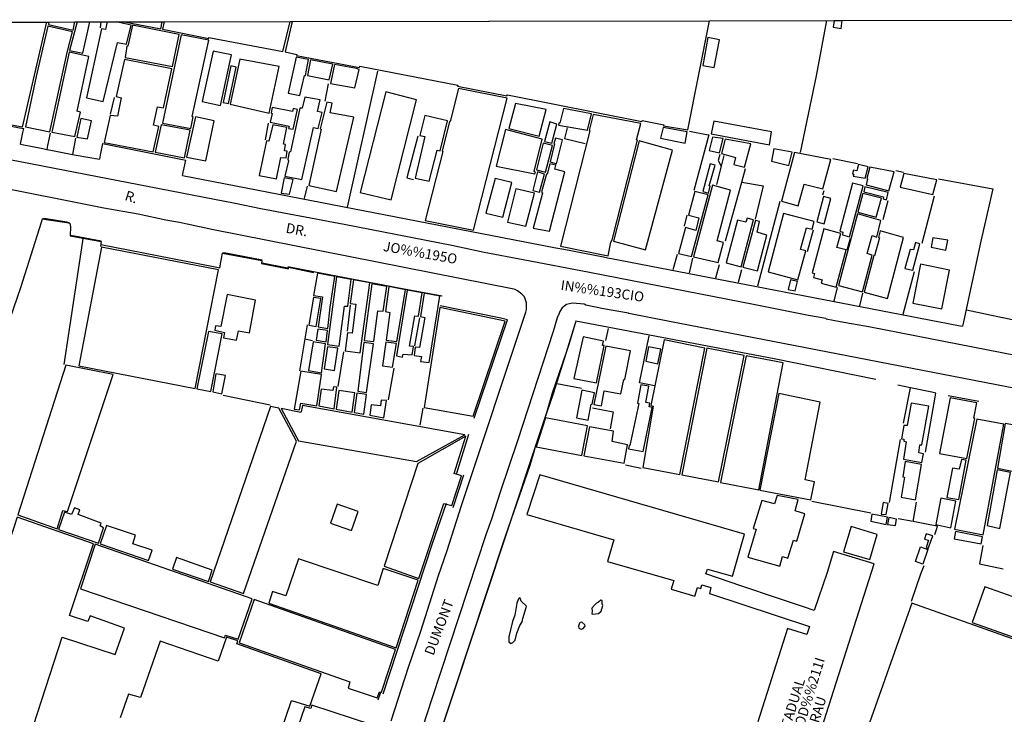
# Model space of a CAD drawing. Extents: x 178290 to 180707, y 1677046 to 1679828.
# Drawn here: x 180282 to 180529, y 1679646 to 1679821 of the extents above; entities that cross this region are included whole.
import ezdxf
from ezdxf.enums import TextEntityAlignment as Align

# ---------------------------------------------------------------- set-up
doc = ezdxf.new("R2010")
doc.units = 0
doc.header["$MEASUREMENT"] = 0
for name, color, linetype in [('V-EDIFICACAO', 2, 'CONTINUOUS'), ('V-EDIFICACAO_IDENTIFICADA', 6, 'CONTINUOUS'), ('V-LOTE', 11, 'CONTINUOUS'), ('V-NOME_DOS_LOGRADOUROS', 7, 'CONTINUOUS'), ('V-QUADRA', 6, 'CONTINUOUS'), ('V-TESTADA', 6, 'CONTINUOUS'), ('X-LIMITE_5000', 7, 'CONTINUOUS')]:
    doc.layers.add(name, color=color, linetype=linetype)

msp = doc.modelspace()

# ---------------------------------------------------------------- linework, layer by layer
at = {"layer": 'V-EDIFICACAO'}
for points in [[(180350.12, 1679820.81), (180348.34, 1679813.16), (180351.31, 1679812.55), (180351.25, 1679812.31), (180367.05, 1679809.29), (180367.16, 1679809.6), (180367.16, 1679809.6), (180391.79, 1679804.82), (180391.72, 1679804.53), (180404.14, 1679802.09), (180404.14, 1679802.09), (180404.14, 1679802.09), (180404.14, 1679802.09), (180404.14, 1679802.09), (180404.31, 1679802.34), (180438.07, 1679795.7), (180438.07, 1679795.7), (180438.07, 1679795.7), (180438.07, 1679795.7), (180438.07, 1679795.7), (180438.07, 1679795.7), (180438.07, 1679795.7), (180438.07, 1679795.7), (180438.19, 1679795.89), (180443.6, 1679794.85), (180443.56, 1679794.61), (180449.64, 1679793.54), (180455.1, 1679821), (180455.1, 1679821), (180455.1, 1679821), (180455.1, 1679821), (180455.1, 1679821), (180455.1, 1679821)], [(180486.46, 1679821.04), (180486.22, 1679819.38), (180488.27, 1679819.09), (180488.51, 1679821.08)], [(180288.35, 1679820.73), (180288.35, 1679820.73), (180282.19, 1679794.24), (180262.12, 1679798.1), (180267.27, 1679820.65), (180267.27, 1679820.65)], [(180296.05, 1679820.71), (180294.16, 1679813.55), (180297.48, 1679812.88), (180299.28, 1679820.71)], [(180303.61, 1679820.72), (180303.22, 1679818.85), (180303.15, 1679818.86), (180302.15, 1679818.99), (180302.15, 1679818.99), (180302.15, 1679818.99), (180298.37, 1679801.62), (180298.37, 1679801.62), (180298.37, 1679801.62), (180302.57, 1679800.71), (180302.57, 1679800.71), (180306.2, 1679815.54), (180306.2, 1679815.54), (180308.43, 1679815.11), (180309.62, 1679819.9), (180305.83, 1679820.73)], [(180307.92, 1679820.73), (180317.1, 1679818.98), (180317.48, 1679820.75)], [(180317.93, 1679820.75), (180317.56, 1679818.92), (180329.19, 1679816.58), (180329.2, 1679816.78), (180347.79, 1679813.3), (180349.65, 1679820.81)], [(180345.36, 1679636.32), (180350.01, 1679649.98), (180350.01, 1679649.98), (180354.6, 1679648.55), (180357.46, 1679656.7), (180357.46, 1679656.7), (180357.46, 1679656.7), (180357.46, 1679656.7), (180336.21, 1679664.21), (180336.44, 1679664.93), (180333.66, 1679665.86), (180333.66, 1679665.86), (180333.66, 1679665.86), (180331.5, 1679659.86), (180316.95, 1679664.9), (180311.98, 1679650.67), (180308.95, 1679651.56), (180306.9, 1679645.6)]]:
    msp.add_lwpolyline(points, dxfattribs=at)
for points in [[(180283.03, 1679794.29), (180289.19, 1679793.06), (180293.56, 1679813), (180294.86, 1679818.22), (180288.72, 1679819.69), (180285.75, 1679806.95), (180283.03, 1679794.29)], [(180310, 1679819.88), (180308.84, 1679814.6), (180308.55, 1679814.66), (180308.11, 1679811.75), (180320.01, 1679809.49), (180321.75, 1679817.53), (180310, 1679819.88)], [(180317.56, 1679795.25), (180324.62, 1679793.9), (180325.27, 1679796.82), (180324.97, 1679796.93), (180329.14, 1679816.13), (180329.14, 1679816.13), (180329.14, 1679816.13), (180322.21, 1679817.49), (180317.56, 1679795.25)], [(180454.71, 1679816.78), (180453.4, 1679809.77), (180456.27, 1679809.22), (180457.59, 1679816.23), (180454.71, 1679816.78)], [(180327.51, 1679800.71), (180332.11, 1679799.72), (180334.84, 1679812.47), (180330.24, 1679813.39), (180327.51, 1679800.71)], [(180294.03, 1679813.08), (180294.03, 1679813.08), (180289.68, 1679792.94), (180295.47, 1679791.89), (180296.9, 1679798.04), (180296.9, 1679798.04), (180296.02, 1679798.28), (180299.03, 1679812.06), (180294.03, 1679813.08)], [(180319.89, 1679808.94), (180307.99, 1679811.25), (180305.91, 1679801.94), (180307.12, 1679801.62), (180307.12, 1679801.62), (180306.19, 1679797.03), (180304.39, 1679797.18), (180302.83, 1679790.42), (180315.18, 1679788.02), (180316.63, 1679794.37), (180315.25, 1679794.73), (180316.26, 1679799.38), (180317.8, 1679799.08), (180319.89, 1679808.94), (180319.89, 1679808.94), (180319.89, 1679808.94)], [(180334.54, 1679800.02), (180344.33, 1679797.77), (180346.84, 1679809.47), (180336.94, 1679811.37), (180334.54, 1679800.02)], [(180349.17, 1679802.8), (180352.11, 1679802.25), (180352.11, 1679802.25), (180352.11, 1679802.25), (180352.11, 1679802.25), (180353.26, 1679807.27), (180353.51, 1679807.28), (180354.25, 1679811.27), (180351.12, 1679811.85), (180349.17, 1679802.8)], [(180354.73, 1679811.18), (180354, 1679807.22), (180359.43, 1679806.13), (180360.37, 1679810.11), (180354.73, 1679811.18)], [(180332.82, 1679800.43), (180334.12, 1679800.2), (180336.05, 1679809.34), (180334.71, 1679809.67), (180332.82, 1679800.43)], [(180360.82, 1679809.99), (180359.76, 1679805.23), (180365.9, 1679804.1), (180367, 1679808.76), (180366.35, 1679809), (180360.82, 1679809.99)], [(180404.25, 1679801.52), (180404.25, 1679801.52), (180404.25, 1679801.52), (180391.96, 1679803.98), (180389.85, 1679795.64), (180389.7, 1679795.67), (180387.86, 1679788.19), (180388.04, 1679788.13), (180383.56, 1679770.74), (180395.77, 1679768.34), (180395.77, 1679768.34), (180395.77, 1679768.34), (180404.25, 1679801.52), (180404.25, 1679801.52), (180404.25, 1679801.52), (180404.25, 1679801.52), (180404.25, 1679801.52), (180404.25, 1679801.52)], [(180353.32, 1679801.8), (180352.62, 1679799.02), (180352.05, 1679799.01), (180349.71, 1679788.02), (180349.42, 1679787.94), (180349.07, 1679786.16), (180349.2, 1679785.79), (180348.27, 1679781.94), (180348.27, 1679781.94), (180352.55, 1679781.06), (180355.48, 1679794.12), (180355.48, 1679794.12), (180356.68, 1679793.9), (180357.65, 1679797.91), (180356.53, 1679798.22), (180357.16, 1679801.13), (180353.32, 1679801.8)], [(180373.7, 1679803.15), (180367.24, 1679777.81), (180375.04, 1679775.91), (180375.04, 1679775.91), (180381.4, 1679801.11), (180373.7, 1679803.15)], [(180345.13, 1679799.21), (180344.87, 1679797.84), (180345.14, 1679797.68), (180344.59, 1679795.46), (180349.35, 1679794.47), (180349.22, 1679793.9), (180350.35, 1679793.77), (180351.48, 1679798.72), (180350.35, 1679798.92), (180350.22, 1679798.22), (180345.13, 1679799.21)], [(180358.87, 1679800.55), (180357.18, 1679793.8), (180357.41, 1679793.75), (180354.36, 1679779.59), (180361.29, 1679778.06), (180361.29, 1679778.06), (180361.29, 1679778.06), (180361.29, 1679778.06), (180365.62, 1679796.72), (180359.72, 1679797.87), (180359.72, 1679797.87), (180360.21, 1679800.28), (180358.87, 1679800.55)], [(180406.29, 1679800.17), (180404.68, 1679793.9), (180412.24, 1679791.98), (180414.01, 1679798.68), (180406.29, 1679800.17)], [(180418.42, 1679798.92), (180417.46, 1679795.26), (180417.29, 1679795.29), (180417.16, 1679794.74), (180424.43, 1679793.45), (180425.46, 1679797.56), (180418.42, 1679798.92)], [(180297.01, 1679796.42), (180295.96, 1679791.76), (180298.63, 1679791.28), (180299.67, 1679795.84), (180297.01, 1679796.42)], [(180325.79, 1679796.83), (180325.79, 1679796.83), (180323.56, 1679786.67), (180328.46, 1679785.74), (180330.52, 1679795.8), (180325.79, 1679796.83)], [(180383.47, 1679797.19), (180382.23, 1679792.13), (180383.52, 1679791.85), (180383.52, 1679791.85), (180383.52, 1679791.85), (180383.52, 1679791.85), (180381.04, 1679781.42), (180384.62, 1679780.61), (180386.64, 1679788.43), (180387.37, 1679788.29), (180389.24, 1679795.81), (180389.24, 1679795.81), (180383.47, 1679797.19)], [(180425.88, 1679797.45), (180424.84, 1679793.38), (180425.02, 1679793.32), (180417.64, 1679764.26), (180417.64, 1679764.26), (180417.64, 1679764.26), (180429.62, 1679761.88), (180429.62, 1679761.88), (180430.26, 1679765.29), (180430.64, 1679765.89), (180437, 1679790.93), (180436.74, 1679791.02), (180437.85, 1679795.14), (180437.85, 1679795.14), (180425.88, 1679797.45)], [(180317.17, 1679794.79), (180315.64, 1679787.95), (180323.05, 1679786.54), (180324.49, 1679793.45), (180317.17, 1679794.79)], [(180345.24, 1679794.82), (180344.31, 1679790.74), (180343.69, 1679790.79), (180341.8, 1679782.05), (180346.19, 1679781.26), (180347.25, 1679786.63), (180348.59, 1679786.51), (180348.59, 1679786.51), (180348.59, 1679786.51), (180348.87, 1679788.2), (180348.87, 1679788.2), (180348.24, 1679788.26), (180348.48, 1679789.85), (180348.48, 1679789.85), (180347.98, 1679789.94), (180348.82, 1679794.12), (180345.24, 1679794.82)], [(180403.83, 1679793.64), (180401.49, 1679784.45), (180411.21, 1679782.47), (180411.32, 1679782.95), (180411, 1679783.06), (180413.02, 1679791.26), (180403.83, 1679793.64)], [(180416.67, 1679795.03), (180416.67, 1679795.03), (180414.91, 1679795.54), (180413.65, 1679790.63), (180415.47, 1679790.18), (180416.67, 1679795.03)], [(180443.47, 1679794.15), (180442.81, 1679791.5), (180448.97, 1679790.18), (180449.52, 1679793.09), (180443.47, 1679794.15)], [(180456.18, 1679795.75), (180455.5, 1679792.52), (180470.19, 1679789.81), (180470.19, 1679789.81), (180470.19, 1679789.81), (180470.19, 1679789.81), (180470.7, 1679793.03), (180456.18, 1679795.75)], [(180416.41, 1679791.49), (180415.96, 1679790.06), (180416.12, 1679790.01), (180415.02, 1679785.49), (180416.65, 1679785.04), (180418.13, 1679791.01), (180416.41, 1679791.49)], [(180455.88, 1679791.74), (180455.05, 1679788.4), (180457.61, 1679787.75), (180458.58, 1679791.35), (180455.88, 1679791.74)], [(180459.06, 1679791.21), (180458.1, 1679787.63), (180461.64, 1679786.63), (180461.22, 1679784.87), (180461.22, 1679784.87), (180463.88, 1679784.14), (180465.49, 1679790.01), (180459.06, 1679791.21)], [(180413.26, 1679790.25), (180411.57, 1679783.49), (180413.9, 1679782.95), (180415.61, 1679789.61), (180413.26, 1679790.25)], [(180437.46, 1679790.8), (180430.99, 1679765.58), (180439.05, 1679763.4), (180445.81, 1679788.48), (180437.46, 1679790.8)], [(180471.31, 1679788.81), (180470.71, 1679785.71), (180475.05, 1679784.59), (180475.93, 1679787.93), (180471.31, 1679788.81)], [(180476.5, 1679787.89), (180476.37, 1679787.81), (180476.5, 1679787.89), (180476.5, 1679787.89), (180473.23, 1679775.6), (180477.39, 1679774.48), (180478.96, 1679779.91), (180478.96, 1679779.91), (180483.66, 1679778.74), (180483.66, 1679778.74), (180485.59, 1679786.07), (180476.5, 1679787.89)], [(180414.13, 1679782.44), (180412.88, 1679777.95), (180413.08, 1679777.66), (180410.8, 1679768.82), (180414.89, 1679768.07), (180418.74, 1679783.04), (180416.25, 1679783.63), (180416.47, 1679784.64), (180414.95, 1679784.98), (180414.3, 1679782.4), (180414.13, 1679782.44)], [(180453.4, 1679778.02), (180454.83, 1679777.61), (180455.28, 1679779.4), (180455.06, 1679779.47), (180456.53, 1679784.67), (180455.29, 1679785.03), (180453.4, 1679778.02)], [(180492.57, 1679784.82), (180492.14, 1679783.25), (180491.35, 1679783.38), (180491.12, 1679782.48), (180491.41, 1679782.4), (180491.28, 1679781.9), (180494.25, 1679781.38), (180495.03, 1679784.28), (180492.57, 1679784.82)], [(180495.48, 1679784.2), (180494.67, 1679781.3), (180494.88, 1679781.26), (180494.49, 1679779.73), (180500.24, 1679778.21), (180501.53, 1679783.02), (180495.48, 1679784.2)], [(180348.16, 1679781.53), (180347.34, 1679777.67), (180349.5, 1679777.34), (180350.38, 1679781.04), (180348.16, 1679781.53)], [(180401.17, 1679781.35), (180398.89, 1679772.56), (180403.12, 1679771.57), (180405.37, 1679780.35), (180401.17, 1679781.35)], [(180411.82, 1679782.99), (180411.82, 1679782.99), (180410.68, 1679778.28), (180412.36, 1679777.9), (180413.59, 1679782.45), (180411.82, 1679782.99)], [(180504.02, 1679782.61), (180503.05, 1679779.11), (180511.32, 1679777.33), (180512.3, 1679781), (180504.02, 1679782.61)], [(180406.42, 1679778.76), (180404.28, 1679770.35), (180408.94, 1679769.35), (180411.06, 1679777.59), (180406.42, 1679778.76)], [(180451.09, 1679761.57), (180457.32, 1679760.14), (180458.61, 1679765.21), (180457.04, 1679765.66), (180457.04, 1679765.66), (180460.41, 1679778.42), (180460.41, 1679778.42), (180455.89, 1679779.62), (180451.09, 1679761.57)], [(180487.88, 1679768.05), (180488.68, 1679767.78), (180488.53, 1679767.14), (180490.32, 1679766.66), (180493.75, 1679779.45), (180491.05, 1679780.13), (180487.88, 1679768.05)], [(180494.17, 1679779.21), (180493.9, 1679778), (180498.89, 1679776.74), (180498.76, 1679776.17), (180499.63, 1679775.92), (180500.08, 1679777.77), (180494.17, 1679779.21)], [(180451.45, 1679778.02), (180449.87, 1679772.08), (180452.46, 1679771.4), (180451.64, 1679768.25), (180451.64, 1679768.25), (180449.05, 1679768.97), (180447.34, 1679762.45), (180450.55, 1679761.66), (180450.55, 1679761.66), (180450.55, 1679761.66), (180454.74, 1679777.18), (180454.74, 1679777.18), (180451.45, 1679778.02)], [(180482.13, 1679770.38), (180483.92, 1679769.9), (180485.59, 1679776.28), (180483.79, 1679776.77), (180482.13, 1679770.38)], [(180493.71, 1679777.56), (180492.46, 1679772.81), (180497.07, 1679771.63), (180498.39, 1679776.38), (180493.71, 1679777.56)], [(180459.34, 1679760.11), (180463.06, 1679759.12), (180466.17, 1679770.88), (180464.55, 1679771.31), (180464.27, 1679770.35), (180462.19, 1679770.82), (180459.34, 1679760.11)], [(180473.75, 1679772.49), (180469.84, 1679757.87), (180469.84, 1679757.87), (180477.36, 1679755.81), (180479.33, 1679763.08), (180479.33, 1679763.08), (180478.03, 1679763.49), (180478.03, 1679763.49), (180479.51, 1679768.92), (180479.51, 1679768.92), (180480.94, 1679768.55), (180481.45, 1679770.5), (180481.45, 1679770.5), (180481.45, 1679770.5), (180481.45, 1679770.5), (180473.75, 1679772.49)], [(180497.19, 1679766.56), (180498.21, 1679770.76), (180498.21, 1679770.76), (180498.21, 1679770.76), (180492.36, 1679772.39), (180492.36, 1679772.39), (180487.57, 1679754.36), (180493.63, 1679752.8), (180493.63, 1679752.8), (180493.63, 1679752.8), (180496.02, 1679762.04), (180494.77, 1679762.43), (180495.99, 1679766.94), (180495.99, 1679766.94), (180495.99, 1679766.94), (180497.19, 1679766.56)], [(180463.51, 1679758.98), (180467.15, 1679758.05), (180469.53, 1679767.04), (180467.08, 1679767.79), (180467.72, 1679770.5), (180466.68, 1679770.77), (180463.51, 1679758.98)], [(180483.88, 1679768.65), (180480.9, 1679757.59), (180481.52, 1679757.41), (180481.27, 1679756.43), (180483.44, 1679755.81), (180483.23, 1679754.99), (180486.94, 1679753.98), (180486.94, 1679753.98), (180489.45, 1679763.37), (180489.45, 1679763.37), (180487.18, 1679763.98), (180488.12, 1679767.44), (180483.88, 1679768.65)], [(180498.07, 1679768.15), (180498.07, 1679768.15), (180497.63, 1679766.44), (180497.84, 1679766.39), (180496.6, 1679761.87), (180496.47, 1679761.91), (180494.01, 1679752.74), (180499.85, 1679751.11), (180499.85, 1679751.11), (180499.85, 1679751.11), (180503.93, 1679766.49), (180498.07, 1679768.15)], [(180511.32, 1679766.42), (180510.84, 1679764.02), (180514.54, 1679763.27), (180515.03, 1679765.79), (180511.32, 1679766.42)], [(180302.2, 1679764.02), (180302.2, 1679764.02), (180296.5, 1679734.16), (180325.77, 1679728.43), (180331.6, 1679758.33), (180302.2, 1679764.02)], [(180505.56, 1679763.44), (180504.25, 1679758.69), (180504.25, 1679758.69), (180504.25, 1679758.69), (180506.25, 1679758.21), (180508.05, 1679764.86), (180506.89, 1679765.19), (180506.44, 1679763.33), (180505.56, 1679763.44)], [(180508.21, 1679759.78), (180506.28, 1679749.97), (180513.58, 1679748.5), (180515.51, 1679758.29), (180508.21, 1679759.78)], [(180356.66, 1679743.96), (180359.15, 1679743.53), (180359.72, 1679748.93), (180360.85, 1679756.67), (180356.53, 1679757.51), (180355.54, 1679751.88), (180357.78, 1679751.54), (180357.78, 1679751.54), (180356.66, 1679743.96)], [(180359.05, 1679739.54), (180361.99, 1679739.1), (180363.34, 1679749.22), (180364.11, 1679749.2), (180365.01, 1679755.9), (180361.33, 1679756.58), (180359.05, 1679739.54)], [(180365.57, 1679755.79), (180364.72, 1679749.89), (180366.19, 1679749.7), (180365.26, 1679742.42), (180364.05, 1679742.47), (180363.43, 1679737.97), (180367.27, 1679737.41), (180369.64, 1679755.05), (180365.57, 1679755.79)], [(180370.15, 1679754.85), (180368.23, 1679740.58), (180370.67, 1679740.26), (180371.73, 1679748.04), (180373.07, 1679747.91), (180373.97, 1679754.14), (180370.15, 1679754.85)], [(180374.42, 1679754.15), (180374.42, 1679754.15), (180373.62, 1679747.85), (180374.74, 1679747.6), (180373.75, 1679740.61), (180376.46, 1679740.26), (180378.65, 1679753.3), (180374.42, 1679754.15)], [(180475.45, 1679755.86), (180474.87, 1679753.42), (180476.63, 1679753.05), (180477.24, 1679755.36), (180475.45, 1679755.86)], [(180333.75, 1679752.1), (180332.17, 1679744.04), (180330.87, 1679744.23), (180330.67, 1679743.11), (180333.13, 1679742.57), (180332.88, 1679741.19), (180336.14, 1679740.65), (180336.6, 1679742.98), (180339.37, 1679742.45), (180340.95, 1679750.68), (180333.75, 1679752.1)], [(180379.09, 1679753.2), (180376.36, 1679736.65), (180377.9, 1679736.36), (180378.09, 1679737.1), (180378.09, 1679737.1), (180380.3, 1679736.93), (180380.62, 1679739.01), (180379.68, 1679739.15), (180379.68, 1679739.15), (180380.98, 1679746.76), (180381.93, 1679746.64), (180382.87, 1679752.51), (180379.09, 1679753.2)], [(180383.35, 1679752.45), (180382.42, 1679746.57), (180383.5, 1679746.34), (180383.5, 1679746.34), (180382.16, 1679738.76), (180381.1, 1679738.89), (180380.8, 1679736.77), (180382.63, 1679736.55), (180382.63, 1679736.55), (180382.42, 1679735.25), (180384.56, 1679734.98), (180387.32, 1679751.74), (180387.32, 1679751.74), (180383.35, 1679752.45)], [(180355.48, 1679751.37), (180354.31, 1679744.4), (180356.2, 1679744.07), (180357.36, 1679751.1), (180355.48, 1679751.37)], [(180387.25, 1679748.82), (180383.32, 1679723.7), (180395.63, 1679721.48), (180403.73, 1679745.43), (180403.73, 1679745.43), (180387.25, 1679748.82)], [(180332.52, 1679742.25), (180332.52, 1679742.25), (180329.08, 1679742.85), (180326.19, 1679728.42), (180326.19, 1679728.42), (180329.71, 1679727.69), (180332.52, 1679742.25)], [(180356.62, 1679743.43), (180356.17, 1679740.65), (180358.67, 1679740.23), (180358.99, 1679743.08), (180356.62, 1679743.43)], [(180355.44, 1679740.2), (180354.22, 1679732.97), (180357.55, 1679732.43), (180358.54, 1679739.72), (180355.44, 1679740.2)], [(180368.17, 1679740.07), (180368.17, 1679740.07), (180368.17, 1679740.07), (180366.64, 1679727.78), (180368.87, 1679727.5), (180370.61, 1679739.69), (180368.17, 1679740.07)], [(180372.88, 1679734.19), (180375.37, 1679733.87), (180376.41, 1679739.79), (180373.68, 1679740.17), (180372.88, 1679734.19)], [(180423.31, 1679741.44), (180423.31, 1679741.44), (180421, 1679731.02), (180426.67, 1679729.9), (180428.61, 1679739.26), (180428.24, 1679739.33), (180428.43, 1679740.36), (180423.31, 1679741.44)], [(180429.04, 1679739.14), (180429.04, 1679739.14), (180426.04, 1679724.45), (180426.04, 1679724.45), (180426.04, 1679724.45), (180426.04, 1679724.45), (180426.04, 1679724.45), (180427.98, 1679724.11), (180428.63, 1679727.87), (180428.63, 1679727.87), (180432.81, 1679727.09), (180433.56, 1679730.77), (180433.84, 1679730.75), (180435.22, 1679737.91), (180429.04, 1679739.14)], [(180440.38, 1679724.17), (180440.38, 1679724.17), (180440.94, 1679724.06), (180440.94, 1679724.06), (180438.33, 1679708.61), (180447.63, 1679706.83), (180453.91, 1679738.66), (180453.91, 1679738.66), (180443.73, 1679740.7), (180440.38, 1679724.17), (180440.38, 1679724.17), (180440.38, 1679724.17), (180440.38, 1679724.17), (180440.38, 1679724.17)], [(180358.99, 1679738.94), (180358.99, 1679738.94), (180358.99, 1679738.94), (180358.21, 1679733.44), (180360.8, 1679733.02), (180361.61, 1679738.59), (180358.99, 1679738.94)], [(180439.8, 1679738.95), (180439.06, 1679735.31), (180442.12, 1679734.7), (180442.86, 1679738.37), (180439.8, 1679738.95)], [(180448.18, 1679706.77), (180457.39, 1679704.98), (180463.8, 1679736.8), (180454.44, 1679738.64), (180448.18, 1679706.77)], [(180457.87, 1679704.85), (180467.53, 1679702.96), (180473.64, 1679734.92), (180473.64, 1679734.92), (180473.64, 1679734.92), (180473.64, 1679734.92), (180464.31, 1679736.72), (180457.87, 1679704.85)], [(180281.14, 1679696.66), (180281.14, 1679696.66), (180281.14, 1679696.66), (180290.99, 1679693.19), (180292.47, 1679697.78), (180293.65, 1679697.54), (180293.65, 1679697.54), (180305.14, 1679731.96), (180305.14, 1679731.96), (180305.14, 1679731.96), (180305.14, 1679731.96), (180293.2, 1679734.31), (180281.14, 1679696.66)], [(180330.93, 1679732.17), (180330.93, 1679732.17), (180330.19, 1679727.63), (180332.49, 1679727.14), (180333.36, 1679731.74), (180330.93, 1679732.17), (180330.93, 1679732.17)], [(180352.3, 1679732.81), (180352.3, 1679732.81), (180350.68, 1679723.25), (180351.98, 1679723.06), (180352.36, 1679724.81), (180356.36, 1679724.14), (180357.49, 1679731.99), (180352.3, 1679732.81)], [(180436.97, 1679724.75), (180437.3, 1679724.67), (180435.06, 1679714.1), (180434.91, 1679714.12), (180434.77, 1679713.3), (180438.44, 1679712.62), (180440.66, 1679723.72), (180439.96, 1679723.89), (180440.11, 1679724.74), (180439.09, 1679724.93), (180439.88, 1679729.06), (180437.88, 1679729.38), (180436.97, 1679724.75)], [(180357.43, 1679728.34), (180356.85, 1679724.07), (180360.72, 1679723.35), (180361.39, 1679728.8), (180361.39, 1679728.8), (180361.39, 1679728.8), (180360.55, 1679728.9), (180360.37, 1679727.99), (180357.43, 1679728.34)], [(180361.87, 1679727.94), (180361.19, 1679723.28), (180365.23, 1679722.53), (180365.91, 1679727.38), (180361.87, 1679727.94)], [(180366.39, 1679727.33), (180365.71, 1679722.41), (180368.14, 1679721.99), (180368.82, 1679727), (180366.39, 1679727.33)], [(180422.97, 1679728.07), (180421.62, 1679721.09), (180424.59, 1679720.52), (180425.35, 1679724.55), (180425.61, 1679724.5), (180426.17, 1679727.36), (180422.97, 1679728.07)], [(180472.55, 1679727.25), (180467.79, 1679702.9), (180480.59, 1679700.42), (180480.59, 1679700.42), (180480.59, 1679700.42), (180481.53, 1679704.99), (180479.19, 1679705.46), (180479.19, 1679705.46), (180482.97, 1679725.07), (180482.97, 1679725.07), (180472.55, 1679727.25)], [(180370.03, 1679724.39), (180369.67, 1679721.74), (180373.16, 1679721.06), (180373.9, 1679725.41), (180372.52, 1679725.57), (180372.33, 1679724.11), (180370.03, 1679724.39)], [(180505.82, 1679724.82), (180504.84, 1679719.12), (180503.96, 1679719.18), (180503.39, 1679715.83), (180503.39, 1679715.83), (180504.03, 1679715.74), (180503.98, 1679715.18), (180504.56, 1679715.06), (180503.92, 1679710.67), (180508.56, 1679709.87), (180508.92, 1679712.07), (180507.76, 1679712.3), (180508.05, 1679714.31), (180508.56, 1679714.31), (180510.26, 1679724.01), (180505.82, 1679724.82)], [(180515.64, 1679726.12), (180513, 1679712.11), (180519.88, 1679710.86), (180521.87, 1679720.93), (180521.62, 1679721), (180522.36, 1679724.83), (180522.36, 1679724.83), (180522.36, 1679724.83), (180522.36, 1679724.83), (180515.64, 1679726.12)], [(180329.54, 1679679.8), (180329.54, 1679679.8), (180329.52, 1679679.81), (180329.52, 1679679.81), (180337.87, 1679676.87), (180337.87, 1679676.87), (180351.22, 1679715.2), (180346.76, 1679723.53), (180344.71, 1679723.97), (180329.54, 1679679.8)], [(180352.72, 1679724.23), (180352.72, 1679724.23), (180352.43, 1679722.58), (180352.3, 1679722.47), (180347.38, 1679723.47), (180351.76, 1679715.33), (180381.45, 1679710.12), (180381.45, 1679710.12), (180381.45, 1679710.12), (180393.53, 1679716.83), (180393.53, 1679716.83), (180393.53, 1679716.83), (180393.53, 1679716.83), (180352.72, 1679724.23)], [(180411.48, 1679713.83), (180422.96, 1679711.63), (180424.4, 1679719.05), (180413.85, 1679721.13), (180411.48, 1679713.83)], [(180522.36, 1679720.72), (180516.72, 1679693.03), (180516.72, 1679693.03), (180516.72, 1679693.03), (180523.92, 1679691.63), (180523.92, 1679691.63), (180523.92, 1679691.63), (180529.11, 1679719.52), (180522.36, 1679720.72)], [(180529.51, 1679719.69), (180529.51, 1679719.69), (180529.51, 1679719.69), (180527.53, 1679708.43), (180531.63, 1679707.62), (180533.78, 1679718.9), (180529.51, 1679719.69), (180529.51, 1679719.69), (180529.51, 1679719.69)], [(180424.89, 1679718.86), (180423.54, 1679711.49), (180433.68, 1679709.64), (180434.52, 1679714.3), (180430.6, 1679715.12), (180430.99, 1679717.77), (180430.99, 1679717.77), (180424.89, 1679718.86)], [(180392.73, 1679706.48), (180390.93, 1679707.11), (180393.81, 1679716.5), (180393.81, 1679716.5), (180381.78, 1679709.61), (180381.78, 1679709.61), (180373.24, 1679683.73), (180373.24, 1679683.73), (180382, 1679680.65), (180388.27, 1679699.53), (180390.28, 1679699.06), (180390.28, 1679699.06), (180392.73, 1679706.48), (180392.73, 1679706.48)], [(180504.37, 1679710.09), (180503.71, 1679706.28), (180504.17, 1679706.18), (180503.35, 1679701.1), (180506.89, 1679700.42), (180508.47, 1679709.34), (180508.47, 1679709.34), (180504.37, 1679710.09)], [(180517.93, 1679708.13), (180516.25, 1679708.45), (180514.84, 1679701.07), (180517.8, 1679700.53), (180519.66, 1679710.41), (180519.66, 1679710.41), (180518.49, 1679710.6), (180517.93, 1679708.13)], [(180527.47, 1679707.97), (180524.92, 1679693.97), (180528.15, 1679693.25), (180530.86, 1679707.29), (180530.86, 1679707.29), (180527.47, 1679707.97)], [(180498.29, 1679696.88), (180499.57, 1679696.75), (180499.57, 1679696.75), (180499.57, 1679696.75), (180500.08, 1679699.53), (180498.78, 1679699.76), (180498.78, 1679699.76), (180498.29, 1679696.88)], [(180513.32, 1679700.88), (180512.01, 1679694.22), (180515.79, 1679693.42), (180517.08, 1679700.12), (180513.32, 1679700.88)], [(180295.35, 1679698.45), (180295.35, 1679698.45), (180294.63, 1679696.78), (180292.84, 1679697.32), (180291.4, 1679693.01), (180301.42, 1679689.55), (180302.71, 1679693.43), (180301.84, 1679693.87), (180302.1, 1679694.59), (180296.33, 1679696.72), (180296.72, 1679697.92), (180296.72, 1679697.92), (180295.35, 1679698.45)], [(180361.43, 1679699.38), (180359.79, 1679694.6), (180365.09, 1679692.72), (180366.73, 1679697.48), (180361.43, 1679699.38)], [(180280.95, 1679696.13), (180280.95, 1679696.13), (180280.95, 1679696.13), (180264.85, 1679646.66), (180283.95, 1679640.33), (180292.3, 1679665.88), (180292.3, 1679665.88), (180292.3, 1679665.88), (180305.62, 1679661.51), (180307.96, 1679668.19), (180299.33, 1679671.22), (180298.74, 1679669.79), (180294.16, 1679671.34), (180300.18, 1679689.36), (180280.95, 1679696.13), (180280.95, 1679696.13)], [(180303.4, 1679694.02), (180301.87, 1679689.35), (180314.03, 1679685.17), (180314.89, 1679687.75), (180314.89, 1679687.75), (180310.06, 1679689.38), (180310.76, 1679691.56), (180303.4, 1679694.02)], [(180517, 1679692.52), (180516.66, 1679690.64), (180523.47, 1679689.35), (180523.79, 1679691.17), (180517, 1679692.52)], [(180300.63, 1679689.3), (180296.92, 1679678.03), (180333.1, 1679665.71), (180333.41, 1679666.38), (180336.59, 1679665.35), (180340.08, 1679675.52), (180300.63, 1679689.3)], [(180321.01, 1679685.94), (180320.02, 1679683.02), (180329.07, 1679679.89), (180330.03, 1679682.79), (180321.01, 1679685.94)], [(180351.75, 1679685.57), (180348.55, 1679676.26), (180348.55, 1679676.26), (180348.55, 1679676.26), (180345.23, 1679677.42), (180344.23, 1679674.47), (180376.27, 1679663.18), (180376.27, 1679663.18), (180376.27, 1679663.18), (180376.27, 1679663.18), (180381.87, 1679680.26), (180373.03, 1679683.14), (180371.7, 1679678.93), (180351.75, 1679685.57)], [(180524.34, 1679678.58), (180521.2, 1679669.58), (180542.99, 1679661.86), (180543.96, 1679664.5), (180542.13, 1679665.38), (180542.13, 1679665.38), (180544.3, 1679671.49), (180524.34, 1679678.58)], [(180340.57, 1679675.34), (180336.79, 1679664.45), (180364.62, 1679654.66), (180364.62, 1679654.66), (180364.21, 1679653.07), (180371.53, 1679650.61), (180372.07, 1679652.1), (180372.65, 1679652.05), (180376.15, 1679662.75), (180376.15, 1679662.75), (180376.15, 1679662.75), (180376.15, 1679662.75), (180376.15, 1679662.75), (180340.57, 1679675.34)], [(180406.27, 1679665.12), (180406.65, 1679666.91), (180407.44, 1679668.83), (180408.02, 1679669.73), (180408.15, 1679670.56), (180409.04, 1679673.33), (180409.05, 1679673.73), (180407.72, 1679674.98), (180407.52, 1679675.7), (180407.36, 1679675.79), (180407.08, 1679675.55), (180406.69, 1679674.48), (180406.16, 1679671.44), (180405.52, 1679669.8), (180404.61, 1679665.96), (180404.68, 1679664.69), (180405.11, 1679664.31), (180405.67, 1679664.52), (180406.27, 1679665.12)], [(180427.23, 1679671.83), (180427.9, 1679672.42), (180428.31, 1679673.89), (180428.12, 1679674.27), (180428.09, 1679675.11), (180427.79, 1679675.24), (180427.21, 1679674.7), (180426.68, 1679674.48), (180426.19, 1679673.94), (180425.53, 1679673.2), (180425.62, 1679672.45), (180425.48, 1679671.79), (180425.7, 1679671.69), (180427.23, 1679671.83)], [(180506, 1679674.48), (180488.54, 1679625.08), (180488.54, 1679625.08), (180488.54, 1679625.08), (180488.54, 1679625.08), (180488.54, 1679625.08), (180525.58, 1679611.93), (180542.87, 1679661.39), (180506, 1679674.48)], [(180423.36, 1679668.09), (180423.81, 1679668.64), (180423.79, 1679669.03), (180423.04, 1679669.63), (180422.62, 1679669.6), (180422.45, 1679669.4), (180422.15, 1679668.64), (180422.28, 1679668.15), (180422.86, 1679667.89), (180423.36, 1679668.09)], [(180355.09, 1679648.8), (180354.85, 1679647.97), (180353.35, 1679648.36), (180345.61, 1679625.96), (180347.83, 1679625.03), (180362.47, 1679620.01), (180370.39, 1679643.71), (180355.09, 1679648.8)]]:
    msp.add_lwpolyline(points, close=True, dxfattribs=at)
at = {"layer": 'V-EDIFICACAO', "flags": 128}
msp.add_lwpolyline([(180288.95, 1679820.69), (180288.95, 1679820.69), (180288.84, 1679820.07), (180288.84, 1679820.07), (180295.05, 1679818.67), (180295.49, 1679820.71), (180295.5, 1679820.74)], dxfattribs=at)
at = {"layer": 'V-EDIFICACAO_IDENTIFICADA'}
msp.add_lwpolyline([(180473.7, 1679612.89), (180496.52, 1679684.38), (180496.52, 1679684.38), (180486.28, 1679687.47), (180486.28, 1679687.47), (180484.68, 1679682.2), (180481.45, 1679672.58), (180479.01, 1679673.4), (180472.18, 1679675.72), (180463.24, 1679678.74), (180454.17, 1679681.85), (180454.17, 1679681.85), (180454.58, 1679683.03), (180460.93, 1679681.25), (180463.95, 1679691.8), (180463.95, 1679691.8), (180463.95, 1679691.8), (180437.62, 1679699.48), (180412.46, 1679706.78), (180412.46, 1679706.78), (180409.19, 1679696.75), (180409.19, 1679696.75), (180431.09, 1679690.4), (180431.09, 1679690.4), (180431.09, 1679690.4), (180429.46, 1679684.95), (180429.46, 1679684.95), (180429.46, 1679684.95), (180446.17, 1679680.14), (180446.17, 1679680.14), (180446.17, 1679680.14), (180445.46, 1679677.98), (180445.46, 1679677.98), (180451.4, 1679676.18), (180451.4, 1679676.18), (180452.08, 1679678.4), (180452.08, 1679678.4), (180452.95, 1679678.16), (180453.17, 1679679.05), (180453.17, 1679679.05), (180455.46, 1679678.37), (180455.46, 1679678.37), (180455.13, 1679676.9), (180480.25, 1679668.54), (180480.25, 1679668.54), (180479.63, 1679666.52), (180479.63, 1679666.52), (180474.73, 1679668.11), (180474.73, 1679668.11), (180474.73, 1679668.11), (180474.73, 1679668.11), (180474.73, 1679668.11), (180474.73, 1679668.11), (180474.73, 1679668.11), (180474.73, 1679668.11), (180467.23, 1679644.55)], dxfattribs=at)
for points in [[(180477.45, 1679700.5), (180477.45, 1679700.5), (180472.1, 1679701.54), (180471.44, 1679699.43), (180468.26, 1679700.26), (180466.13, 1679693.27), (180466.83, 1679693.06), (180464.77, 1679686.06), (180464.77, 1679686.06), (180472.78, 1679683.72), (180473.46, 1679686.15), (180473.46, 1679686.15), (180474.79, 1679685.81), (180474.79, 1679685.81), (180476.2, 1679690.33), (180477.11, 1679690.05), (180479.13, 1679696.91), (180479.13, 1679696.91), (180476.64, 1679697.67), (180477.45, 1679700.5)], [(180495.92, 1679696.85), (180495.67, 1679695.08), (180495.67, 1679695.08), (180499.56, 1679694.28), (180499.89, 1679696.1), (180499.89, 1679696.1), (180499.89, 1679696.1)], [(180501.88, 1679693.99), (180502.18, 1679695.56), (180500.25, 1679695.97), (180499.85, 1679694.25), (180501.88, 1679693.99)], [(180495.42, 1679685.42), (180495.42, 1679685.42), (180497.27, 1679691.75), (180497.27, 1679691.75), (180497.27, 1679691.75), (180490.71, 1679693.77), (180490.71, 1679693.77), (180490.71, 1679693.77), (180488.83, 1679687.35), (180495.42, 1679685.42), (180495.42, 1679685.42)], [(180509.64, 1679688.42), (180510.12, 1679688.22), (180510.12, 1679688.22), (180511.28, 1679691.43), (180509.62, 1679691.89), (180509.23, 1679690.57), (180510.16, 1679690.27), (180509.64, 1679688.42)], [(180508.22, 1679688.64), (180510.05, 1679687.95), (180510.05, 1679687.95), (180508.78, 1679684.26), (180506.94, 1679684.95), (180506.94, 1679684.95), (180508.22, 1679688.64)]]:
    msp.add_lwpolyline(points, close=True, dxfattribs=at)
at = {"layer": 'V-LOTE'}
for points in [[(180484.5, 1679821.08), (180481.94, 1679807.19), (180477.91, 1679787.83)], [(180281.81, 1679789.92), (180282.43, 1679792.91), (180282.64, 1679793.89)], [(180419.28, 1679794.04), (180418.62, 1679791.4), (180423.81, 1679790.17)], [(180289.26, 1679792.71), (180288.63, 1679789.65), (180288.41, 1679788.65)], [(180381.78, 1679791.96), (180378.98, 1679781.53), (180380.64, 1679781.06)], [(180450.11, 1679793.25), (180454.37, 1679792.4), (180454.91, 1679792.28), (180451.21, 1679778.34)], [(180281.81, 1679789.92), (180287.42, 1679788.84), (180288.41, 1679788.65)], [(180288.41, 1679788.65), (180289.42, 1679788.45), (180294.88, 1679787.39)], [(180457.68, 1679787.33), (180457.3, 1679785.89), (180458.04, 1679784.41)], [(180322.54, 1679782.11), (180416.48, 1679763.9), (180417.48, 1679763.7)], [(180512.71, 1679781.27), (180526.35, 1679778.7), (180523.34, 1679765.51), (180518.99, 1679745.26), (180518.72, 1679744.17)], [(180463.21, 1679780.43), (180464.22, 1679780.26), (180468.65, 1679779.51), (180466.61, 1679771.07)], [(180263.71, 1679713.49), (180268.16, 1679712.01), (180279.25, 1679746.09), (180281.92, 1679753.87), (180287.05, 1679770.34), (180287.31, 1679771.18)], [(180287.31, 1679771.18), (180288.24, 1679771.03), (180293.43, 1679770.21), (180294.24, 1679770.08)], [(180294.24, 1679770.08), (180294.35, 1679769.13), (180294.33, 1679766.97)], [(180294.33, 1679766.97), (180294.33, 1679766.87), (180297.51, 1679766.27)], [(180297.51, 1679766.27), (180297.38, 1679765.53), (180292.69, 1679734.55)], [(180297.51, 1679766.27), (180302.07, 1679765.44), (180301.96, 1679764.21)], [(180331.97, 1679758.79), (180332.15, 1679759.83), (180332.62, 1679762.5), (180342.52, 1679760.66), (180342.39, 1679759.92), (180349.22, 1679758.62), (180349.26, 1679758.98), (180355.52, 1679757.7), (180355.52, 1679757.9)], [(180429.49, 1679761.38), (180430.49, 1679761.19), (180517.77, 1679744.35), (180518.72, 1679744.17)], [(180519.77, 1679748.28), (180528.81, 1679746.33), (180528.95, 1679746.3)], [(180421.53, 1679745.4), (180419.82, 1679739.81), (180419.04, 1679737.54)], [(180496.91, 1679730.71), (180471.35, 1679735.97), (180421.53, 1679745.4)], [(180441.25, 1679729.11), (180437.54, 1679729.86), (180439.97, 1679741.71)], [(180419.04, 1679737.54), (180415.52, 1679727.26), (180414.08, 1679722.37), (180413.48, 1679720.37)], [(180512.06, 1679727.33), (180511.03, 1679727.54), (180505.66, 1679728.65)], [(180509.41, 1679712.42), (180511.85, 1679726.33), (180512.06, 1679727.33)], [(180425.69, 1679723.58), (180430.9, 1679722.6), (180430.1, 1679718.29)], [(180411.27, 1679713.8), (180410.97, 1679712.76), (180409.89, 1679709.05), (180405.23, 1679695.62)], [(180405.23, 1679695.62), (180403.52, 1679690.68), (180381.5, 1679624.15)], [(180511.76, 1679691.7), (180512.22, 1679693), (180512.5, 1679693.82), (180510.53, 1679694.19), (180506.31, 1679694.99)], [(180523.84, 1679688.92), (180523.04, 1679684.33), (180528.98, 1679683.09)], [(180505.93, 1679674.99), (180508.25, 1679681.81), (180509.12, 1679683.93)]]:
    msp.add_lwpolyline(points, dxfattribs=at)
at = {"layer": 'V-LOTE', "flags": 128}
for points in [[(180301.91, 1679819.27), (180302.07, 1679820.72)], [(180371.57, 1679808.32), (180364, 1679774.14)], [(180358.45, 1679800.82), (180359.29, 1679805.12)], [(180305.34, 1679801.67), (180304.4, 1679797.53)], [(180344.09, 1679795.21), (180343.31, 1679791.07)], [(180295.68, 1679791.43), (180294.88, 1679787.39)], [(180302.4, 1679790.09), (180301.96, 1679787.64)], [(180294.88, 1679787.39), (180295.83, 1679787.21)], [(180295.83, 1679787.21), (180301.66, 1679786.22)], [(180301.96, 1679787.67), (180301.68, 1679786.22)], [(180458.73, 1679787.08), (180458.04, 1679784.41)], [(180486.12, 1679786.33), (180492.37, 1679785.13)], [(180322.54, 1679782.11), (180323.42, 1679785.95)], [(180458.04, 1679784.41), (180456.85, 1679779.81)], [(180463.21, 1679780.43), (180464.14, 1679783.85)], [(180501.95, 1679783.33), (180503.9, 1679782.9)], [(180353.88, 1679779.42), (180353.17, 1679776.26)], [(180459.15, 1679765.6), (180463.21, 1679780.43)], [(180483.83, 1679778.24), (180483.52, 1679777.16)], [(180511.6, 1679776.9), (180508.49, 1679764.94)], [(180472.78, 1679775.57), (180467.17, 1679754.23)], [(180499.98, 1679775.72), (180498.73, 1679770.89)], [(180449.45, 1679772.1), (180448.75, 1679769.3)], [(180481.16, 1679768.32), (180479.72, 1679762.88)], [(180490.52, 1679766.21), (180489.68, 1679763.3)], [(180446.94, 1679762.22), (180445.9, 1679758.32)], [(180450.86, 1679761.24), (180450.01, 1679757.54)], [(180457.57, 1679759.63), (180456.61, 1679756.25)], [(180463.17, 1679758.35), (180462.36, 1679755.16)], [(180506.6, 1679757.81), (180503.72, 1679747.12)], [(180487.25, 1679753.85), (180486.4, 1679750.49)], [(180493.62, 1679752.48), (180492.82, 1679749.24)], [(180364.76, 1679749.47), (180363.95, 1679742.86)], [(180353.92, 1679744.46), (180353.33, 1679740.93)], [(180382.16, 1679746.24), (180380.94, 1679739.2)], [(180429.05, 1679740.57), (180429.72, 1679743.61)], [(180353.33, 1679740.93), (180352, 1679732.89)], [(180353.33, 1679740.93), (180355.23, 1679740.55)], [(180363.08, 1679737.67), (180361.61, 1679729)], [(180375.69, 1679733.62), (180374.25, 1679725.59)], [(180422.92, 1679728.45), (180416.73, 1679729.65)], [(180505.66, 1679728.65), (180502.48, 1679729.3)], [(180332.78, 1679726.78), (180344.62, 1679724.37)], [(180503.9, 1679719.74), (180505.66, 1679728.65)], [(180382.97, 1679723.53), (180382.27, 1679719.21)], [(180500.42, 1679699.79), (180503.13, 1679715.62)], [(180434, 1679709.22), (180437.91, 1679708.43)], [(180495.67, 1679697.11), (180480.89, 1679699.99)], [(180506.31, 1679694.99), (180507.17, 1679699.87)], [(180506.31, 1679694.99), (180502.54, 1679695.71)]]:
    msp.add_lwpolyline(points, dxfattribs=at)
at = {"layer": 'V-QUADRA', "flags": 128}
msp.add_lwpolyline([(180225.41, 1679796.54), (180335.78, 1679775.14), (180342.27, 1679773.75), (180363.22, 1679769.82), (180390.26, 1679764.52), (180398.46, 1679762.77), (180408.24, 1679760.97), (180408.26, 1679760.97), (180424.89, 1679757.74), (180466.57, 1679749.64), (180479.99, 1679746.9), (180484.39, 1679746.15), (180484.49, 1679746.02), (180487.94, 1679745.33), (180495.64, 1679743.96), (180539.79, 1679735.34)], dxfattribs=at)
at = {"layer": 'V-QUADRA'}
for points in [[(180375.07, 1679644.87), (180379.36, 1679658.34), (180382.53, 1679667.42), (180386.92, 1679681.44), (180389.05, 1679687.47), (180392.83, 1679699.26), (180408.9, 1679747.64), (180409.07, 1679748.39), (180409.12, 1679748.6), (180409.06, 1679749.99), (180408.57, 1679751.54), (180407.94, 1679752.24), (180406.82, 1679753.08), (180406.23, 1679753.35), (180405.93, 1679753.48), (180329.91, 1679768.52), (180321.78, 1679770.25), (180318.37, 1679770.82), (180311.42, 1679772.34), (180302.77, 1679773.89), (180273.65, 1679779.65)], [(180540.31, 1679726.85), (180444.66, 1679745.38), (180434.81, 1679747.33), (180434.76, 1679747.46), (180428.49, 1679748.55), (180423.98, 1679749.45), (180423.6, 1679749.67), (180422.66, 1679749.76), (180420.68, 1679749.96), (180419.18, 1679749.64), (180418.04, 1679748.76), (180417.48, 1679747.83), (180417.16, 1679746.92), (180417.01, 1679746.88), (180416.82, 1679746.24), (180415.82, 1679742.82), (180406.81, 1679715.3), (180402.42, 1679702.42), (180400.3, 1679695.6), (180398.88, 1679691.65), (180385.27, 1679650.33), (180377.25, 1679625.64)]]:
    msp.add_lwpolyline(points, dxfattribs=at)
at = {"layer": 'V-TESTADA'}
for points in [[(180262.05, 1679797.9), (180263.08, 1679797.7), (180281.55, 1679794.1), (180282.64, 1679793.89)], [(180281.81, 1679789.92), (180287.42, 1679788.84), (180288.41, 1679788.65)], [(180288.41, 1679788.65), (180289.42, 1679788.45), (180294.88, 1679787.39), (180295.83, 1679787.21), (180301.68, 1679786.22)], [(180322.54, 1679782.11), (180416.48, 1679763.9), (180417.48, 1679763.7)], [(180294.24, 1679770.08), (180293.43, 1679770.3), (180288.24, 1679771.17), (180287.31, 1679771.18)], [(180302.13, 1679765.55), (180295.4, 1679766.78), (180294.33, 1679766.97)], [(180331.97, 1679758.79), (180330.77, 1679759.03), (180302.04, 1679764.63)], [(180342.6, 1679760.76), (180333.49, 1679762.5), (180332.62, 1679762.5)], [(180417.48, 1679763.7), (180418.48, 1679763.51), (180428.49, 1679761.57), (180429.49, 1679761.38)], [(180429.49, 1679761.38), (180430.49, 1679761.18), (180517.77, 1679744.35), (180518.72, 1679744.17)], [(180349.02, 1679759.15), (180355.52, 1679757.9), (180376.94, 1679753.77), (180387.9, 1679751.8)], [(180395.96, 1679721.01), (180404.29, 1679745.72), (180402.61, 1679746.2), (180387.39, 1679749.25)], [(180519.77, 1679748.28), (180528.81, 1679746.33), (180528.95, 1679746.3)], [(180496.91, 1679730.71), (180471.35, 1679735.97), (180421.53, 1679745.4), (180419.04, 1679737.54), (180415.76, 1679727.17), (180413.48, 1679720.37), (180411.59, 1679714.76), (180411.27, 1679713.8), (180410.92, 1679712.76), (180405.23, 1679695.62), (180381.5, 1679624.15), (180394.68, 1679619.56), (180400.49, 1679617.26), (180505.75, 1679580.91), (180506.75, 1679580.53), (180507.75, 1679580.22), (180512.68, 1679578.48), (180514.05, 1679578), (180514.68, 1679577.78), (180524.97, 1679574.2)], [(180528.95, 1679746.3), (180530.81, 1679745.88), (180557.04, 1679740.49)], [(180512.06, 1679727.33), (180511.03, 1679727.54), (180505.66, 1679728.65), (180502.48, 1679729.3)], [(180388.87, 1679699.51), (180385.38, 1679689.35), (180372.92, 1679651.52)]]:
    msp.add_lwpolyline(points, dxfattribs=at)
at = {"layer": 'V-TESTADA', "flags": 128}
for points in [[(180302.4, 1679790.09), (180323.42, 1679785.95)], [(180348.98, 1679758.79), (180342.57, 1679760.02)], [(180515.18, 1679726.73), (180522.85, 1679725.25)], [(180391.47, 1679706.92), (180394.57, 1679717)], [(180390.62, 1679698.48), (180393.33, 1679706.74)], [(180371.74, 1679650.08), (180372.48, 1679652.06)]]:
    msp.add_lwpolyline(points, dxfattribs=at)
at = {"layer": 'X-LIMITE_5000', "flags": 128}
msp.add_lwpolyline([(180266.82, 1679820.65), (180288.95, 1679820.69), (180295.49, 1679820.71), (180296.05, 1679820.71), (180299.28, 1679820.71), (180302.07, 1679820.72), (180303.61, 1679820.72), (180305.83, 1679820.73), (180307.92, 1679820.73), (180317.48, 1679820.75), (180317.93, 1679820.75), (180349.65, 1679820.81), (180350.12, 1679820.81), (180399.63, 1679820.9), (180399.81, 1679820.9), (180455.1, 1679821), (180486.35, 1679821.06), (180488.6, 1679821.06), (180607.52, 1679821.29)], dxfattribs=at)

# ---------------------------------------------------------------- texts
at = {"layer": 'V-NOME_DOS_LOGRADOUROS'}
for s, rotation, p in [('R.', 341.9522, (180309.61, 1679776.36)), ('DR.', 349.7367, (180351.25, 1679768.14)), ('JO%%195O', 349.7367, (180382.31, 1679762.36)), ('IN%%193CIO', 351.6656, (180428.14, 1679752.69)), ('DUMONT', 69.2549, (180387.39, 1679668.26)), ('GOD%%211I', 72.7032, (180480.29, 1679650.93)), ('COL%%201GIO ESTADUAL', 72.7032, (180472.06, 1679635.28)), ('GRAU', 72.7032, (180482.34, 1679646.46))]:
    msp.add_text(s, height=2.5, rotation=rotation, dxfattribs=at).set_placement(p, align=Align.MIDDLE)

doc.saveas('drawing.dxf')
